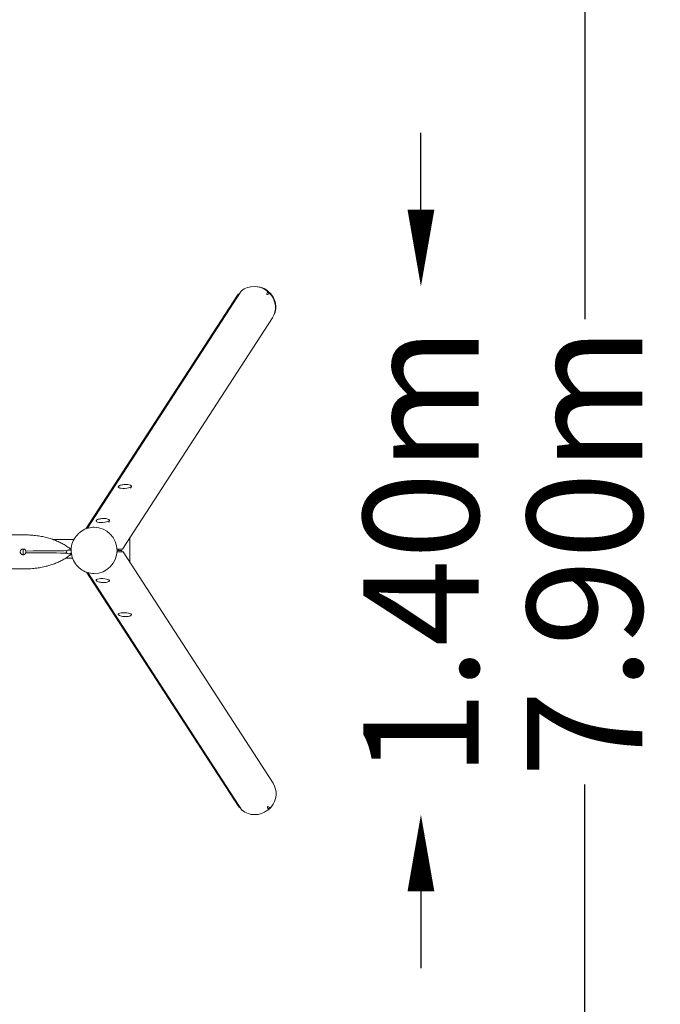
# Model space of a CAD drawing. Units: millimetres. Extents: x -1862 to 2870, y -5436 to 3950.
# Drawn here: x 1201 to 2870, y -1178 to 1386 of the extents above; entities that cross this region are included whole.
import ezdxf

# ---------------------------------------------------------------- set-up
doc = ezdxf.new("R2010")
doc.units = ezdxf.units.MM
doc.header["$MEASUREMENT"] = 0
doc.layers.add('HAGS-Dim Plan', color=7, linetype='Continuous', lineweight=100)
doc.layers.add('HAGS-Plan', color=7, linetype='Continuous')
doc.styles.get("Standard").update_dxf_attribs({"font": 'g13f12d.shx', "height": 300})
doc.dimstyles.new('HAGS - Dim Plan', dxfattribs={"dimtxt": 300, "dimasz": 200, "dimexe": 0.18, "dimexo": 0.0625, "dimgap": 150, "dimtad": 0, "dimlfac": 0.001, "dimrnd": 0.05, "dimzin": 1, "dimdsep": 46, "dimtxsty": 'Standard', "dimblk": 'HAGS - Dim Plan arrow', "dimcen": 0.1, "dimse1": 1, "dimse2": 1, "dimclrd": 1, "dimadec": 0, "dimazin": 0, "dimtfac": 1, "dimtofl": 0, "dimtmove": 0, "dimatfit": 3, "dimfxl": 1, "dimtolj": 1, "dimtzin": 0, "dimarcsym": 0})

# ---------------------------------------------------------------- blocks, each defined once
blk = doc.blocks.new('HAGS - Dim Plan arrow')
at = {"color": 1, "lineweight": 0}
blk.add_lwpolyline([(0, 0, 0, 0.35, 0), (-1, 0, 0.015, 0.015, 0)], format="xyseb", dxfattribs=at)
blk = doc.blocks.new('*D13')
at = {"layer": 'Defpoints', "color": 0, "transparency": 16777216}
for p in [(-1858.1, -631, 69.1), (1869.1, -631.9, 69.4), (1869.1, -4722.8)]:
    blk.add_point(p, dxfattribs=at)
at = {"layer": 'HAGS-Dim Plan', "color": 1, "lineweight": -2, "transparency": 16777216}
for p, q in [((-1658.1, -4722.8), (-605.4, -4722.8)), ((1669.1, -4722.8), (605.4, -4722.8))]:
    blk.add_line(p, q, dxfattribs=at)
at = {"layer": 'HAGS-Dim Plan', "color": 1, "lineweight": -2, "transparency": 16777216, "xscale": 200, "yscale": 200, "zscale": 200, "rotation": 180}
blk.add_blockref('HAGS - Dim Plan arrow', (-1858.1, -4722.8), dxfattribs=at)
at = {"layer": 'HAGS-Dim Plan', "color": 1, "lineweight": -2, "transparency": 16777216, "xscale": 200, "yscale": 200, "zscale": 200}
blk.add_blockref('HAGS - Dim Plan arrow', (1869.1, -4722.8), dxfattribs=at)
at = {"layer": 'HAGS-Dim Plan', "color": 0, "transparency": 16777216, "insert": (0, -4722.8), "char_height": 300, "attachment_point": 5}
blk.add_mtext('\\A1;3.75m', dxfattribs=at)
blk = doc.blocks.new('*D14')
at = {"layer": 'Defpoints', "color": 0, "transparency": 16777216}
for p in [(1811.5, 691.3, 73.5), (2246.2, 691.3), (1813.2, -684.3, 73.8)]:
    blk.add_point(p, dxfattribs=at)
at = {"layer": 'HAGS-Dim Plan', "color": 1, "lineweight": -2, "transparency": 16777216}
for p, q in [((2246.2, 891.3), (2246.2, 1091.3)), ((2246.2, -884.3), (2246.2, -1084.3))]:
    blk.add_line(p, q, dxfattribs=at)
at = {"layer": 'HAGS-Dim Plan', "color": 1, "lineweight": -2, "transparency": 16777216, "xscale": 200, "yscale": 200, "zscale": 200}
for p, rotation in [((2246.2, 691.3), 270), ((2246.2, -684.3), 90)]:
    blk.add_blockref('HAGS - Dim Plan arrow', p, dxfattribs=dict(at, rotation=rotation))
at = {"layer": 'HAGS-Dim Plan', "color": 0, "transparency": 16777216, "insert": (2246.2, -0.5), "char_height": 300, "attachment_point": 5, "rotation": 90}
blk.add_mtext('\\A1;1.40m', dxfattribs=at)
blk = doc.blocks.new('*D17')
at = {"layer": 'Defpoints', "color": 0, "transparency": 16777216}
for p in [(0, 3950, 680.5), (0, -3950, 680.5), (2672.7, -3950)]:
    blk.add_point(p, dxfattribs=at)
at = {"layer": 'HAGS-Dim Plan', "color": 1, "lineweight": -2, "transparency": 16777216}
for p, q in [((2672.7, 3750), (2672.7, 606)), ((2672.7, -3750), (2672.7, -606))]:
    blk.add_line(p, q, dxfattribs=at)
at = {"layer": 'HAGS-Dim Plan', "color": 1, "lineweight": -2, "transparency": 16777216, "xscale": 200, "yscale": 200, "zscale": 200}
for p, rotation in [((2672.7, 3950), 90), ((2672.7, -3950), 270)]:
    blk.add_blockref('HAGS - Dim Plan arrow', p, dxfattribs=dict(at, rotation=rotation))
at = {"layer": 'HAGS-Dim Plan', "color": 0, "transparency": 16777216, "insert": (2672.7, 0), "char_height": 300, "attachment_point": 5, "rotation": 90}
blk.add_mtext('\\A1;7.90m', dxfattribs=at)

msp = doc.modelspace()

# ---------------------------------------------------------------- linework, layer by layer
at = {"layer": 'HAGS-Plan', "lineweight": 0}
for p, q in [((1373.929, 60.132), (1768.426, 668.424)), ((1377.521, 61.381), (1778.296, 679.355)), ((1846.228, 676.59), (1844.62, 672.426)), ((1846.645, 670.527), (1850.808, 672.294)), ((1468.792, 7), (1859.458, 609.386)), ((1490.093, 168.022), (1490.085, 168.206)), ((1491.216, 166.467), (1491.353, 166.619)), ((1432.587, 79.351), (1432.579, 79.534)), ((1433.71, 77.795), (1433.847, 77.947)), ((-1210, 44.45), (1210, 44.45)), ((1288.466, 32), (1342.309, 32)), ((1488.277, 37.046), (1488.277, -27.419)), ((1210, -7.5), (1210, 7.5)), ((1454.596, 7), (1468.792, 7)), ((1467, 3.5), (1454.675, 3.5)), ((1470.495, 0), (1455.707, 0)), ((1458.336, 7), (1458.336, 3.5)), ((1467, 0), (1467, 3.5)), ((1470.495, 0), (1861.162, -602.386)), ((1321.557, -16), (1338.73, -16)), ((-1210, -44.45), (1210, -44.45)), ((1375.522, -52.96), (1770.129, -661.424)), ((1379.024, -54.073), (1780, -672.355)), ((1846.324, -665.426), (1847.932, -669.59)), ((1852.512, -665.294), (1848.349, -663.527))]:
    msp.add_line(p, q, dxfattribs=at)
at = {"layer": 'HAGS-Plan', "lineweight": 0, "extrusion": (0, 0, -1)}
for centre, major_axis, ratio, start_param, end_param in [((1813.942, 638.905), (-45.516, 29.519), 0.95122991, 0.30290394, 1.64190092), ((1813.942, 638.905), (-45.516, 29.519), 0.95122991, -0.00000001, 0.07110459), ((1772.936, 669.627), (-2.517, 1.632), 0.95122991, 0.07110459, 1.30213979), ((1780.813, 677.722), (-2.517, 1.632), 0.95122991, 0, 0.30290395), ((1843.456, 677.722), (2.517, -1.632), 0.95122991, -1.49969174, -0.19696817), ((1852.087, 669.627), (2.517, -1.632), 0.95122991, -2.57061595, -1.26789239), ((1813.942, 638.905), (45.516, -29.519), 0.95122991, -1.26789239, 0), ((1474.994, 169.803), (17.481, 0.814), 0.25488129, -0.1559595, 3.29755215), ((1475.129, 166.905), (16.682, 0.777), 0.25488129, -0.09698239, 0.45836307), ((1417.488, 81.131), (17.481, 0.814), 0.25488129, -0.1559595, 3.29755215), ((1417.623, 78.234), (16.682, 0.777), 0.25488129, -0.09698239, 0.45836307), ((1395.364, 3.878), (0, 60.228), 0.98478567, 0, 3.14159265), ((1815.645, -631.905), (45.516, 29.519), 0.95122991, 0, 1.26789239), ((1815.645, -631.905), (-45.516, -29.519), 0.95122991, -0.07110459, 0.00000001), ((1774.64, -662.627), (-2.517, -1.632), 0.95122991, -1.30213979, -0.07110459), ((1853.79, -662.627), (-2.517, -1.632), 0.95122991, -1.87370027, -0.5709767), ((1782.517, -670.722), (-2.517, -1.632), 0.95122991, -0.30290394, 0.00000001), ((1815.645, -631.905), (-45.516, -29.519), 0.95122991, -1.64190092, -0.30290394), ((1845.16, -670.722), (2.517, 1.632), 0.95122991, 0.19696817, 1.49969174)]:
    msp.add_ellipse(centre, major_axis=major_axis, ratio=ratio, start_param=start_param, end_param=end_param, dxfattribs=at)
at = {"layer": 'HAGS-Plan', "lineweight": 0}
for centre, major_axis, ratio, start_param, end_param in [((1814.781, 640.199), (-44.048, 28.566), 0.95122991, -0.14919155, -0.09128524), ((1813.942, 638.905), (-44.048, 28.566), 0.95122991, -0.14919155, -0.12368656), ((1816.48, 640.198), (44.048, -28.566), 0.95122991, 0.10724112, 2.02836389), ((1846.006, 671.86), (-1.259, 0.816), 0.95122991, 0.19696817, 2.57061595), ((1815.641, 638.904), (-44.048, 28.566), 0.95122991, -1.82267754, -1.65240827), ((1813.942, 638.905), (-44.048, 28.566), 0.95122991, -1.82111829, -1.6944829), ((1417.488, -74.131), (17.481, -0.814), 0.25488129, -0.1559595, 3.29755215), ((1474.994, -162.803), (17.481, -0.814), 0.25488129, -0.1559595, 3.29755215), ((1816.485, -633.199), (-44.048, -28.566), 0.95122991, 0.09128524, 0.14919155), ((1815.645, -631.905), (-44.048, -28.566), 0.95122991, 0.12368657, 0.14919156), ((1815.65, -631.904), (-44.048, -28.566), 0.95122991, 0.12368508, 0.1486353), ((1847.71, -664.86), (-1.259, -0.816), 0.95122991, -2.57061595, -0.19696817), ((1816.489, -633.198), (44.048, 28.566), 0.95122991, -1.48028675, -1.27941357), ((1815.645, -631.905), (44.048, 28.566), 0.95122991, -1.44710976, -1.32047437), ((1815.65, -631.904), (44.048, 28.566), 0.95122991, -1.44720749, -1.32052272)]:
    msp.add_ellipse(centre, major_axis=major_axis, ratio=ratio, start_param=start_param, end_param=end_param, dxfattribs=at)
for points, knots in [([(1492.231, 171.299), (1491.832, 171.883), (1491.385, 172.309), (1490.171, 173.257), (1489.401, 173.627), (1486.955, 174.577), (1485.11, 174.946), (1481.405, 175.381), (1479.663, 175.481), (1476.169, 175.508), (1474.425, 175.443), (1471.016, 175.167), (1469.351, 174.955), (1466.18, 174.386), (1464.685, 174.026), (1461.794, 173.067), (1460.46, 172.516), (1458.663, 171.022), (1458.131, 170.48), (1457.693, 169.691)], [0.16782683, 0.16782683, 0.16782683, 0.16782683, 0.30057187, 0.30057187, 0.53429127, 0.53429127, 1.00867453, 1.00867453, 1.37303522, 1.37303522, 1.71725547, 1.71725547, 2.06012989, 2.06012989, 2.41606256, 2.41606256, 2.82800465, 2.82800465, 2.99750049, 2.99750049, 2.99750049, 2.99750049]), ([(1434.725, 82.627), (1434.326, 83.211), (1433.879, 83.638), (1432.665, 84.585), (1431.895, 84.956), (1429.448, 85.905), (1427.604, 86.275), (1423.899, 86.71), (1422.156, 86.81), (1418.662, 86.836), (1416.919, 86.772), (1413.51, 86.495), (1411.845, 86.284), (1408.674, 85.714), (1407.179, 85.354), (1404.288, 84.396), (1402.954, 83.844), (1401.156, 82.351), (1400.624, 81.809), (1400.187, 81.019)], [0.16782683, 0.16782683, 0.16782683, 0.16782683, 0.30057187, 0.30057187, 0.53429127, 0.53429127, 1.00867453, 1.00867453, 1.37303522, 1.37303522, 1.71725547, 1.71725547, 2.06012989, 2.06012989, 2.41606256, 2.41606256, 2.82800465, 2.82800465, 2.99750049, 2.99750049, 2.99750049, 2.99750049]), ([(1395.364, -56.349), (1388.983, -56.349), (1382.603, -55.317), (1370.494, -51.305), (1364.769, -48.321), (1354.528, -40.71), (1350.023, -36.075), (1342.664, -25.617), (1339.827, -19.787), (1336.102, -7.51), (1335.228, -1.061), (1335.545, 11.806), (1336.74, 18.222), (1341.096, 30.356), (1344.251, 36.075), (1352.21, 46.212), (1357.002, 50.636), (1367.731, 57.722), (1373.656, 60.395), (1384.908, 63.416), (1390.136, 64.106), (1395.364, 64.106)], [3.14159265, 3.14159265, 3.14159265, 3.14159265, 3.45702346, 3.45702346, 3.77334532, 3.77334532, 4.09199802, 4.09199802, 4.41352735, 4.41352735, 4.73735167, 4.73735167, 5.06195942, 5.06195942, 5.38550477, 5.38550477, 5.7065698, 5.7065698, 6.02474772, 6.02474772, 6.28318531, 6.28318531, 6.28318531, 6.28318531]), ([(1210, 44.45), (1213.334, 44.45), (1216.668, 44.395), (1225.153, 44.105), (1230.304, 43.789), (1240.368, 42.866), (1245.288, 42.272), (1254.844, 40.808), (1259.488, 39.953), (1268.497, 37.983), (1272.871, 36.881), (1281.346, 34.435), (1285.455, 33.101), (1293.406, 30.204), (1297.256, 28.65), (1304.694, 25.329), (1308.291, 23.569), (1315.231, 19.845), (1318.583, 17.888), (1325.065, 13.774), (1328.199, 11.617), (1332.659, 8.36), (1334.033, 7.324), (1335.416, 6.3)], [0, 0, 0, 0, 10.00137105, 10.00137105, 25.46973649, 25.46973649, 40.32149359, 40.32149359, 54.47291337, 54.47291337, 67.98894664, 67.98894664, 80.93540696, 80.93540696, 93.37570609, 93.37570609, 105.37318286, 105.37318286, 117.00220753, 117.00220753, 128.40509595, 128.40509595, 133.56869896, 133.56869896, 133.56869896, 133.56869896]), ([(1210, -7.5), (1209.056, -7.5), (1208.051, -7.311), (1206.204, -6.545), (1205.362, -5.968), (1204.032, -4.638), (1203.455, -3.796), (1202.689, -1.949), (1202.5, -0.944), (1202.5, 0.944), (1202.689, 1.949), (1203.455, 3.796), (1204.032, 4.638), (1205.362, 5.968), (1206.204, 6.545), (1208.051, 7.311), (1209.056, 7.5), (1210, 7.5)], [-2.26478233, -2.26478233, -2.26478233, -2.26478233, -1.98168056, -1.98168056, -1.6985788, -1.6985788, -1.41548498, -1.41548498, -1.13239116, -1.13239116, -0.84929735, -0.84929735, -0.56620353, -0.56620353, -0.28310176, -0.28310176, 0, 0, 0, 0]), ([(1210, 7.5), (1210.365, 7.5), (1210.73, 7.473), (1211.498, 7.36), (1211.9, 7.267), (1213.052, 6.897), (1213.768, 6.533), (1215.022, 5.621), (1215.562, 5.088), (1216.504, 3.825), (1216.884, 3.089), (1217.137, 2.304)], [0, 0, 0, 0, 0.109598123, 0.109598123, 0.233090142, 0.233090142, 0.473226478, 0.473226478, 0.70023352, 0.70023352, 0.947868691, 0.947868691, 0.947868691, 0.947868691]), ([(1217.137, 2.304), (1217.378, 1.559), (1217.501, 0.779), (1217.499, -0.787), (1217.377, -1.562), (1217.137, -2.304)], [0, 0, 0, 0, 0.235476012, 0.235476012, 0.469797748, 0.469797748, 0.469797748, 0.469797748]), ([(1324.232, -3.195), (1323.891, -2.922), (1323.574, -2.607), (1323.061, -1.932), (1322.86, -1.581), (1322.577, -0.814), (1322.5, -0.41), (1322.5, 0.415), (1322.578, 0.819), (1322.863, 1.585), (1323.064, 1.936), (1323.575, 2.609), (1323.892, 2.922), (1324.232, 3.196)], [0.0000131, 0.0000131, 0.0000131, 0.0000131, 0.136162799, 0.136162799, 0.260306796, 0.260306796, 0.385010085, 0.385010085, 0.509724568, 0.509724568, 0.633590791, 0.633590791, 0.769434915, 0.769434915, 0.769434915, 0.769434915]), ([(1324.232, 3.196), (1325.208, 3.979), (1326.405, 4.437), (1328.105, 4.869), (1328.9, 4.969), (1329.968, 5.005), (1330.357, 5.002), (1330.987, 4.959), (1331.228, 4.935), (1331.667, 4.876), (1331.859, 4.845), (1332.261, 4.77), (1332.454, 4.726), (1332.826, 4.634), (1333.023, 4.578), (1333.543, 4.413), (1333.804, 4.312), (1334.6, 3.975), (1334.985, 3.745), (1335.301, 3.537), (1335.336, 3.514), (1335.369, 3.491)], [0, 0, 0, 0, 0.66808833, 0.66808833, 1.22955124, 1.22955124, 1.50165943, 1.50165943, 1.6562878, 1.6562878, 1.77998972, 1.77998972, 1.92302994, 1.92302994, 2.08737724, 2.08737724, 2.36162392, 2.36162392, 3.10300493, 3.10300493, 3.19980761, 3.19980761, 3.19980761, 3.19980761]), ([(1217.137, -2.304), (1216.885, -3.087), (1216.506, -3.821), (1215.567, -5.082), (1215.03, -5.614), (1213.777, -6.528), (1213.06, -6.894), (1211.906, -7.266), (1211.503, -7.359), (1210.732, -7.473), (1210.366, -7.5), (1210, -7.5)], [0, 0, 0, 0, 0.246995909, 0.246995909, 0.473469577, 0.473469577, 0.714007239, 0.714007239, 0.837935757, 0.837935757, 0.947850363, 0.947850363, 0.947850363, 0.947850363]), ([(1336.14, -5.751), (1335.08, -6.525), (1334.04, -7.328), (1329.935, -10.374), (1326.834, -12.575), (1320.425, -16.763), (1317.117, -18.757), (1310.267, -22.553), (1306.717, -24.351), (1299.373, -27.749), (1295.571, -29.342), (1287.716, -32.32), (1283.655, -33.696), (1275.279, -36.229), (1270.955, -37.375), (1262.047, -39.435), (1257.454, -40.338), (1248.001, -41.898), (1243.134, -42.542), (1233.182, -43.566), (1228.092, -43.934), (1220, -44.297), (1217, -44.383), (1213, -44.437), (1212, -44.445), (1210.667, -44.449), (1210.333, -44.45), (1210, -44.45)], [4.50177307, 4.50177307, 4.50177307, 4.50177307, 8.43933268, 8.43933268, 19.83648403, 19.83648403, 31.40820337, 31.40820337, 43.33054912, 43.33054912, 55.68331998, 55.68331998, 68.53057022, 68.53057022, 81.93539844, 81.93539844, 95.96309342, 95.96309342, 110.67768457, 110.67768457, 125.97616852, 125.97616852, 134.97721525, 134.97721525, 137.9772516, 137.9772516, 138.97725291, 138.97725291, 138.97725291, 138.97725291]), ([(1335.468, -3.422), (1335.373, -3.49), (1335.264, -3.563), (1334.861, -3.816), (1334.482, -4.032), (1333.712, -4.348), (1333.46, -4.442), (1332.991, -4.587), (1332.799, -4.642), (1332.397, -4.739), (1332.205, -4.781), (1331.803, -4.855), (1331.609, -4.885), (1331.16, -4.942), (1330.911, -4.965), (1330.251, -5.005), (1329.837, -5.005), (1328.721, -4.952), (1327.861, -4.833), (1326.225, -4.357), (1325.146, -3.93), (1324.232, -3.196)], [0, 0, 0, 0, 0.30139296, 0.30139296, 0.97166561, 0.97166561, 1.22107586, 1.22107586, 1.35005885, 1.35005885, 1.44857927, 1.44857927, 1.53618164, 1.53618164, 1.64966156, 1.64966156, 1.85534547, 1.85534547, 2.27594014, 2.27594014, 2.654647, 2.654647, 2.654647, 2.654647]), ([(1400.187, -74.019), (1400.53, -74.637), (1400.935, -75.104), (1402.056, -76.16), (1402.788, -76.601), (1405.136, -77.773), (1406.938, -78.312), (1410.587, -79.09), (1412.312, -79.351), (1415.789, -79.703), (1417.531, -79.8), (1420.951, -79.841), (1422.628, -79.786), (1425.838, -79.513), (1427.36, -79.294), (1430.328, -78.608), (1431.707, -78.183), (1433.636, -76.863), (1434.216, -76.373), (1434.725, -75.627)], [3.28568481, 3.28568481, 3.28568481, 3.28568481, 3.41842985, 3.41842985, 3.65214925, 3.65214925, 4.12653251, 4.12653251, 4.4908932, 4.4908932, 4.83511346, 4.83511346, 5.17798787, 5.17798787, 5.53392054, 5.53392054, 5.94586263, 5.94586263, 6.11535848, 6.11535848, 6.11535848, 6.11535848]), ([(1457.693, -162.691), (1458.036, -163.309), (1458.441, -163.775), (1459.562, -164.831), (1460.295, -165.272), (1462.642, -166.445), (1464.444, -166.984), (1468.093, -167.761), (1469.819, -168.023), (1473.295, -168.374), (1475.037, -168.472), (1478.457, -168.513), (1480.134, -168.457), (1483.345, -168.185), (1484.866, -167.965), (1487.834, -167.28), (1489.213, -166.855), (1491.142, -165.535), (1491.722, -165.044), (1492.231, -164.299)], [3.28568481, 3.28568481, 3.28568481, 3.28568481, 3.41842985, 3.41842985, 3.65214925, 3.65214925, 4.12653251, 4.12653251, 4.4908932, 4.4908932, 4.83511346, 4.83511346, 5.17798787, 5.17798787, 5.53392054, 5.53392054, 5.94586263, 5.94586263, 6.11535848, 6.11535848, 6.11535848, 6.11535848])]:
    msp.add_open_spline(points, degree=3, knots=knots, dxfattribs=at)
for points in [[(1324.232, 3.196), (1306.14, 2.855), (1271.975, 2.346), (1217.137, 2.304)], [(1455.707, 0), (1455.423, 0), (1455.036, 0), (1454.553, 0)], [(1324.232, -3.196), (1306.14, -2.855), (1271.975, -2.346), (1217.137, -2.304)], [(1335.782, -3.184), (1335.68, -3.267), (1335.575, -3.346), (1335.468, -3.422)], [(1335.811, -3.429), (1335.699, -3.427), (1335.585, -3.424), (1335.468, -3.422)]]:
    msp.add_open_spline(points, degree=3, dxfattribs=at)

# ---------------------------------------------------------------- dimensions: what is measured, and where the dimension line sits
at = {"layer": 'HAGS-Dim Plan'}
for base, p1, p2, picture, middle in [((2672.728, -3950, -680.464), (0, 3950), (0, -3950), '*D17', (2672.728, 0, -680.464)), ((2246.248, 691.306), (1813.206, -684.306, 73.755), (1811.502, 691.306, 73.454), '*D14', (2246.248, -0.471))]:
    dim = msp.add_linear_dim(base=base, p1=p1, p2=p2, angle=90, dimstyle='HAGS - Dim Plan', override={"dimpost": 'm'}, dxfattribs=at)
    dim.commit()
    dim.dimension.update_dxf_attribs({"geometry": picture, "text_midpoint": middle, "dimtype": 160})
dim = msp.add_linear_dim(base=(1869.07, -4722.776), p1=(-1858.084, -630.965, 69.106), p2=(1869.07, -631.905, 69.355), dimstyle='HAGS - Dim Plan', override={"dimpost": 'm'}, dxfattribs=at)
dim.commit()
dim.dimension.update_dxf_attribs({"geometry": '*D13', "text_midpoint": (-0.012, -4722.776), "dimtype": 160})

doc.saveas('drawing.dxf')
